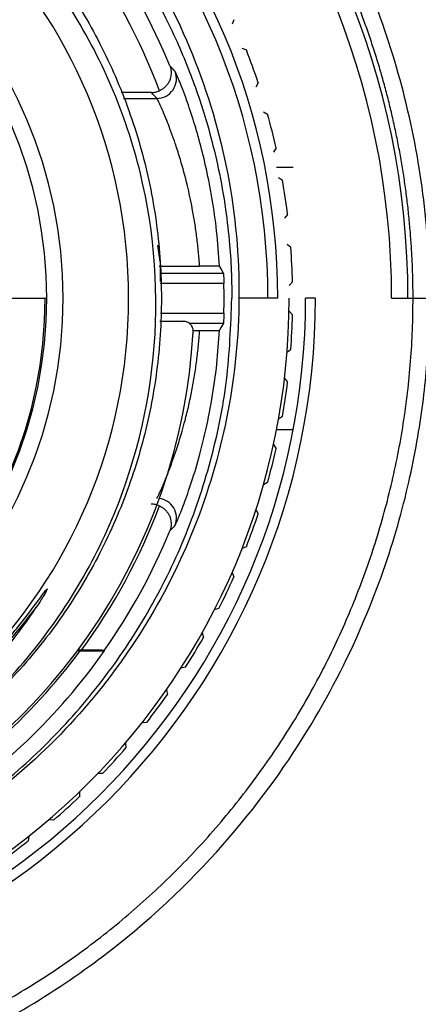
# Model space of a CAD drawing. Units: millimetres. Extents: x -90 to 90, y -65 to 65.
# Drawn here: x 48 to 60, y -22 to 8 of the extents above; entities that cross this region are included whole.
import ezdxf

# ---------------------------------------------------------------- set-up
doc = ezdxf.new("R2010")
doc.units = ezdxf.units.MM

msp = doc.modelspace()

# ---------------------------------------------------------------- linework, layer by layer
at = {"color": 7, "linetype": 'Continuous', "lineweight": 25}
for p, q in [((54.211, 8.499), (54.155, 8.361)), ((54.456, 7.633), (54.594, 7.575)), ((54.952, 6.575), (54.882, 6.443)), ((51.693, 6.277), (50.774, 6.278)), ((55.111, 5.689), (55.242, 5.618)), ((55.5, 4.588), (55.418, 4.463)), ((55.514, 4), (56.023, 4)), ((55.572, 3.69), (55.695, 3.607)), ((55.851, 2.556), (55.757, 2.44)), ((51.963, 1.128), (51.894, 1.619)), ((55.834, 1.656), (55.949, 1.561)), ((51.935, 0.985), (53.168, 0.985)), ((51.963, 1.128), (51.966, 0.512)), ((56.001, 0.5), (55.896, 0.394)), ((46.517, 0), (48.5, 0)), ((55.55, 0), (54.367, 0)), ((56.7, 0), (56.4, 0)), ((59.026, 0), (60.182, 0)), ((55.896, -0.394), (56.001, -0.5)), ((51.954, -0.7), (52.672, -0.7)), ((52.97, -0.985), (53.168, -0.985)), ((55.949, -1.561), (55.834, -1.656)), ((55.757, -2.44), (55.851, -2.556)), ((55.695, -3.607), (55.572, -3.69)), ((55.514, -4), (56.023, -4)), ((55.418, -4.463), (55.5, -4.588)), ((55.242, -5.618), (55.111, -5.689)), ((54.882, -6.443), (54.952, -6.575)), ((54.594, -7.575), (54.456, -7.633)), ((54.155, -8.361), (54.211, -8.499)), ((53.757, -9.459), (53.615, -9.503)), ((53.243, -10.198), (53.286, -10.341)), ((49.523, -10.75), (49.437, -10.75)), ((49.56, -10.731), (49.452, -10.731)), ((52.74, -11.252), (52.593, -11.282)), ((52.156, -11.937), (52.184, -12.083)), ((51.551, -12.936), (51.403, -12.952)), ((50.903, -13.561), (50.917, -13.71)), ((50.204, -14.497), (50.054, -14.497)), ((49.497, -15.054), (49.497, -15.204)), ((48.71, -15.917), (48.561, -15.903)), ((47.952, -16.403), (47.936, -16.551))]:
    msp.add_line(p, q, dxfattribs=at)
at = {"color": 8, "linetype": 'Continuous', "lineweight": 25}
for p, q in [((50.844, 6.099), (51.861, 6.099)), ((53.895, 0.755), (51.951, 0.755)), ((53.907, 0.455), (51.967, 0.455)), ((51.97, -0.455), (53.907, -0.455)), ((52.845, -0.755), (53.895, -0.755))]:
    msp.add_line(p, q, dxfattribs=at)
at = {"color": 7, "linetype": 'Continuous', "lineweight": 25, "flags": 128}
for points in [[(53.775, 0.975), (53.843, 0.852), (53.895, 0.755)], [(53.895, -0.755), (53.828, -0.878), (53.775, -0.975)], [(50.258, -10.741), (50.257, -10.752), (50.256, -10.76)]]:
    msp.add_lwpolyline(points, dxfattribs=at)
at = {"color": 7, "linetype": 'Continuous', "lineweight": 25}
for centre, radius, start, end in [((35, 0), 24.525, 0, 180), ((35, 0), 24.026, 0, 180), ((35, 0), 20.55, 0, 180), ((35, 0), 20.25, 0, 180), ((35, 0), 16, 270, 90), ((35, 0), 14, 270, 90), ((35, 0), 13.5, 270, 90), ((35, 0), 18.087, 20.4899, 36.3917), ((35, 0), 18.66, 22.3474, 35.145), ((35, 0), 21.007, 18.2389, 21.1361), ((51.861, 6.699), 0.6, 270.0159, 21.6473), ((35, 0), 21.007, 12.6139, 15.5111), ((35, 0), 21.007, 6.9889, 9.8861), ((35, 0), 21.007, 1.3639, 4.2611), ((35, 0), 18.913, 358.6209, 1.3791), ((35, 0), 21.7, 180, 0), ((35, 0), 21.4, 180, 0), ((35, 0), 20.9, 180, 0), ((35, 0), 13.456, 180, 0), ((35, 0), 21.007, 355.7389, 358.6361), ((35, 0), 18, 230.2386, 356.7614), ((35, 0), 21.007, 350.1139, 353.0111), ((35, 0), 21.007, 344.4889, 347.3861), ((35, 0), 18.087, 323.6083, 339.5101), ((35, 0), 21.007, 338.8639, 341.7611), ((35, 0), 18.66, 324.855, 337.6526), ((35, 0), 21.007, 333.2389, 336.1361), ((35, 0), 21.007, 327.6139, 330.5111), ((35, 0), 18.069, 299.3443, 323.4919), ((35, 0), 18.669, 302.5288, 324.8042), ((35, 0), 21.007, 321.9889, 324.8861), ((35, 0), 21.007, 316.3639, 319.2611), ((35, 0), 21.007, 310.7389, 313.6361), ((35, 0), 21.007, 305.1139, 308.0111)]:
    msp.add_arc(centre, radius, start, end, dxfattribs=at)
at = {"color": 8, "linetype": 'Continuous', "lineweight": 25}
msp.add_arc((51.861, -6.699), 0.6, 338.3527, 83.0779, dxfattribs=at)
at = {"color": 7, "linetype": 'Continuous', "lineweight": 25}
for points, knots in [([(60.182, 0), (60.182, 1.079), (60.113, 2.142), (59.845, 4.237), (59.646, 5.27), (58.86, 8.321), (58.08, 10.287), (56.057, 13.97), (54.813, 15.684), (51.938, 18.753), (50.308, 20.106), (46.763, 22.366), (44.849, 23.272), (40.856, 24.583), (38.777, 24.987), (34.583, 25.268), (32.466, 25.143), (29.371, 24.571), (28.352, 24.316), (26.348, 23.676), (25.36, 23.289), (23.455, 22.406), (22.541, 21.911), (20.841, 20.853), (20.051, 20.289), (17.881, 18.567), (16.709, 17.381), (14.749, 15.052), (13.959, 13.903), (12.652, 11.687), (12.136, 10.621), (11.302, 8.6), (10.984, 7.645), (10.484, 5.85), (10.303, 5.01), (10.035, 3.43), (9.947, 2.691), (9.837, 1.293), (9.813, 0.628), (9.813, 0)], [0, 0, 0, 0, 0.03125, 0.03125, 0.0625, 0.0625, 0.125, 0.125, 0.1875, 0.1875, 0.25, 0.25, 0.3125, 0.3125, 0.375, 0.375, 0.4375, 0.4375, 0.46875, 0.46875, 0.5, 0.5, 0.53125, 0.53125, 0.5625, 0.5625, 0.625, 0.625, 0.6875, 0.6875, 0.75, 0.75, 0.8125, 0.8125, 0.875, 0.875, 0.9375, 0.9375, 1, 1, 1, 1]), ([(59.68, 0), (59.679, 0.163), (59.677, 0.49), (59.662, 0.98), (59.638, 1.47), (59.603, 1.96), (59.559, 2.45), (59.506, 2.939), (59.442, 3.428), (59.369, 3.916), (59.285, 4.403), (59.192, 4.889), (59.089, 5.373), (58.977, 5.855), (58.854, 6.336), (58.722, 6.815), (58.58, 7.291), (58.428, 7.766), (58.266, 8.237), (58.095, 8.706), (57.914, 9.171), (57.724, 9.633), (57.524, 10.092), (57.314, 10.547), (57.096, 10.999), (56.867, 11.446), (56.63, 11.889), (56.383, 12.327), (56.127, 12.761), (55.862, 13.19), (55.587, 13.614), (55.304, 14.033), (55.012, 14.446), (54.712, 14.854), (54.403, 15.256), (54.085, 15.652), (53.759, 16.041), (53.424, 16.424), (53.081, 16.801), (52.73, 17.171), (52.372, 17.534), (52.005, 17.89), (51.631, 18.238), (51.249, 18.579), (50.86, 18.913), (50.463, 19.238), (50.06, 19.556), (49.649, 19.865), (49.232, 20.166), (48.808, 20.459), (48.377, 20.743), (47.941, 21.019), (47.498, 21.285), (47.049, 21.542), (46.594, 21.79), (46.134, 22.029), (45.668, 22.259), (45.197, 22.478), (44.721, 22.688), (44.241, 22.888), (43.755, 23.078), (43.266, 23.258), (42.772, 23.428), (42.274, 23.587), (41.772, 23.736), (41.267, 23.875), (40.758, 24.003), (40.246, 24.12), (39.731, 24.226), (39.214, 24.322), (38.694, 24.406), (38.172, 24.479), (37.648, 24.542), (37.122, 24.593), (36.595, 24.633), (36.066, 24.661), (35.537, 24.679), (35.006, 24.685), (34.475, 24.679), (33.944, 24.662), (33.412, 24.634), (32.881, 24.594), (32.35, 24.542), (31.82, 24.479), (31.291, 24.405), (30.763, 24.319), (30.237, 24.222), (29.712, 24.112), (29.189, 23.992), (28.669, 23.86), (28.151, 23.717), (27.635, 23.562), (27.123, 23.395), (26.614, 23.218), (26.108, 23.029), (25.606, 22.829), (25.108, 22.618), (24.248, 22.231), (23.06, 21.628), (21.595, 20.751), (20.227, 19.8), (18.958, 18.785), (17.787, 17.718), (16.716, 16.609), (15.741, 15.467), (14.861, 14.302), (14.073, 13.121), (13.375, 11.934), (12.761, 10.746), (12.229, 9.565), (11.773, 8.397), (11.39, 7.246), (11.073, 6.117), (10.819, 5.016), (10.621, 3.944), (10.476, 2.906), (10.379, 1.903), (10.322, 0.939), (10.315, 0.308), (10.312, 0)], [0, 0, 0, 0, 0.006314, 0.012635, 0.018963, 0.025299, 0.031641, 0.03799, 0.044346, 0.050709, 0.05708, 0.063457, 0.069841, 0.076233, 0.082631, 0.089036, 0.095449, 0.101868, 0.108294, 0.114728, 0.121168, 0.127616, 0.13407, 0.140532, 0.147, 0.153476, 0.159959, 0.166448, 0.172945, 0.179448, 0.185959, 0.192477, 0.199002, 0.205533, 0.212072, 0.218618, 0.225171, 0.23173, 0.238297, 0.244871, 0.251452, 0.25804, 0.264635, 0.271237, 0.277846, 0.284462, 0.291085, 0.297715, 0.304353, 0.310997, 0.317648, 0.324306, 0.330971, 0.337644, 0.344323, 0.351009, 0.357703, 0.364403, 0.371111, 0.377825, 0.384547, 0.391275, 0.398011, 0.404753, 0.411503, 0.41826, 0.425024, 0.431794, 0.438572, 0.445357, 0.452149, 0.458948, 0.465754, 0.472567, 0.479387, 0.486214, 0.493048, 0.499889, 0.506737, 0.513592, 0.520454, 0.527324, 0.5342, 0.541083, 0.547974, 0.554871, 0.561776, 0.568687, 0.575606, 0.582532, 0.589464, 0.596404, 0.603351, 0.610304, 0.617265, 0.624233, 0.631208, 0.63819, 0.66072, 0.68272, 0.704191, 0.725131, 0.745541, 0.765422, 0.784772, 0.803592, 0.821882, 0.839642, 0.856871, 0.873571, 0.88974, 0.905379, 0.920487, 0.935065, 0.949113, 0.96263, 0.975617, 0.988074, 1, 1, 1, 1]), ([(15.157, 0), (15.167, 1.299), (15.305, 2.595), (15.83, 5.135), (16.218, 6.378), (17.227, 8.763), (17.849, 9.905), (19.302, 12.044), (20.133, 13.041), (21.973, 14.853), (22.981, 15.667), (25.136, 17.083), (26.282, 17.684), (28.668, 18.651), (29.907, 19.016), (32.432, 19.498), (33.717, 19.615), (36.283, 19.595), (37.564, 19.459), (40.074, 18.94), (41.302, 18.556), (43.658, 17.559), (44.786, 16.945), (46.899, 15.509), (47.884, 14.688), (49.674, 12.87), (50.478, 11.874), (51.877, 9.745), (52.471, 8.613), (53.425, 6.256), (53.786, 5.031), (54.262, 2.537), (54.377, 1.268), (54.367, 0)], [0, 0, 0, 0, 0.0625, 0.0625, 0.125, 0.125, 0.1875, 0.1875, 0.25, 0.25, 0.3125, 0.3125, 0.375, 0.375, 0.4375, 0.4375, 0.5, 0.5, 0.5625, 0.5625, 0.625, 0.625, 0.6875, 0.6875, 0.75, 0.75, 0.8125, 0.8125, 0.875, 0.875, 0.9375, 0.9375, 1, 1, 1, 1]), ([(19.174, -10.781), (19.092, -10.659), (18.915, -10.396), (18.646, -9.967), (18.356, -9.474), (18.049, -8.915), (17.733, -8.288), (17.414, -7.591), (17.1, -6.82), (16.798, -5.975), (16.519, -5.054), (16.273, -4.057), (16.07, -2.983), (15.925, -1.835), (15.847, -0.615), (15.849, 0.673), (15.943, 2.022), (16.143, 3.426), (16.461, 4.875), (16.849, 6.147), (17.295, 7.327), (17.788, 8.429), (18.341, 9.465), (19.032, 10.597), (20.06, 12.048), (21.454, 13.598), (23.26, 15.186), (25.09, 16.446), (27.224, 17.547), (29.363, 18.351), (31.565, 18.885), (33.859, 19.161), (36.06, 19.163), (38.545, 18.875), (40.656, 18.344), (43.01, 17.445), (44.768, 16.523), (46.695, 15.206), (48.296, 13.855), (49.886, 12.122), (51.152, 10.357), (52.131, 8.623), (52.862, 6.968), (53.386, 5.425), (53.741, 4.021), (53.962, 2.772), (54.084, 1.692), (54.141, 0.787), (54.147, 0.242), (54.149, 0)], [0, 0, 0, 0, 0.006172, 0.013253, 0.021243, 0.030142, 0.039949, 0.050666, 0.062291, 0.074823, 0.08826, 0.102604, 0.117853, 0.13401, 0.151078, 0.169057, 0.187946, 0.207742, 0.228441, 0.250042, 0.263386, 0.281303, 0.300602, 0.312563, 0.33686, 0.37505, 0.3996, 0.437541, 0.467833, 0.500033, 0.533084, 0.562529, 0.596711, 0.62502, 0.66722, 0.687503, 0.73058, 0.74998, 0.785288, 0.818069, 0.848339, 0.876105, 0.901358, 0.924092, 0.944304, 0.961999, 0.97718, 0.989848, 1, 1, 1, 1]), ([(35, 17), (35.742, 16.972), (37.225, 16.916), (39.413, 16.464), (41.524, 15.752), (43.524, 14.764), (45.379, 13.526), (47.055, 12.055), (48.526, 10.379), (49.765, 8.524), (50.751, 6.524), (51.468, 4.413), (51.903, 2.225), (52.049, 0), (51.903, -2.225), (51.468, -4.412), (50.751, -6.524), (49.764, -8.523), (48.528, -10.382), (47.047, -12.043), (45.833, -13.177), (45.072, -13.674), (44.931, -13.766)], [0, 0, 0, 0, 0.0520135, 0.1040269, 0.1560404, 0.2080538, 0.2600673, 0.3120807, 0.3640942, 0.4161076, 0.4681211, 0.5201345, 0.572148, 0.6241614, 0.6761749, 0.7281883, 0.7802018, 0.8322153, 0.8842287, 0.9362422, 0.9882556, 1, 1, 1, 1]), ([(42.504, -15.254), (44.203, -14.4), (45.754, -13.259), (48.391, -10.535), (49.477, -8.952), (51.065, -5.521), (51.567, -3.674), (51.936, 0.077), (51.802, 1.98), (50.918, 5.632), (50.167, 7.38), (48.135, 10.528), (46.855, 11.927), (43.909, 14.223), (42.244, 15.119), (38.717, 16.313), (36.856, 16.611), (35, 16.594)], [0, 0, 0, 0, 0.125, 0.125, 0.25, 0.25, 0.375, 0.375, 0.5, 0.5, 0.625, 0.625, 0.75, 0.75, 0.875, 0.875, 1, 1, 1, 1]), ([(52.258, 7.095), (52.265, 7.077), (52.28, 7.037), (52.297, 6.956), (52.305, 6.821), (52.27, 6.668), (52.192, 6.533), (52.12, 6.449), (52.038, 6.38), (51.974, 6.347), (51.943, 6.331)], [0, 0, 0, 0, 0.07435, 0.162923, 0.313252, 0.578941, 0.699285, 0.805591, 0.905574, 1, 1, 1, 1]), ([(52.419, 6.921), (52.406, 6.935), (52.392, 6.95), (52.366, 6.978), (52.353, 6.992), (52.327, 7.021), (52.314, 7.035), (52.286, 7.064), (52.272, 7.08), (52.258, 7.095)], [0, 0, 0, 0, 0.25, 0.25, 0.5, 0.5, 0.75, 0.75, 1, 1, 1, 1]), ([(53.775, 0.975), (53.749, 1.338), (53.7, 2.042), (53.556, 3.037), (53.379, 3.945), (53.177, 4.764), (52.956, 5.513), (52.764, 6.073), (52.621, 6.451), (52.543, 6.645), (52.518, 6.704), (52.513, 6.714)], [0, 0, 0, 0, 0.134923, 0.261919, 0.391987, 0.519601, 0.64804, 0.798175, 0.889897, 0.981274, 1, 1, 1, 1]), ([(51.693, 6.277), (51.715, 6.278), (51.757, 6.279), (51.821, 6.29), (51.883, 6.306), (51.923, 6.323), (51.943, 6.331)], [0, 0, 0, 0, 0.250182, 0.498312, 0.747279, 1, 1, 1, 1]), ([(51.861, 6.099), (51.848, 6.114), (51.834, 6.129), (51.806, 6.158), (51.793, 6.172), (51.765, 6.201), (51.752, 6.216), (51.723, 6.246), (51.708, 6.261), (51.693, 6.277)], [0, 0, 0, 0, 0.25, 0.25, 0.5, 0.5, 0.75, 0.75, 1, 1, 1, 1]), ([(53.168, 0.985), (53.163, 1.057), (53.152, 1.202), (53.133, 1.419), (53.11, 1.638), (53.084, 1.858), (53.054, 2.08), (53.021, 2.302), (52.984, 2.523), (52.913, 2.913), (52.783, 3.511), (52.607, 4.157), (52.467, 4.598), (52.359, 4.91), (52.267, 5.164), (52.153, 5.456), (52.049, 5.705), (51.971, 5.88), (51.922, 5.985), (51.892, 6.046), (51.871, 6.087), (51.865, 6.095), (51.861, 6.099)], [0, 0, 0, 0, 0.025486, 0.051449, 0.077893, 0.104824, 0.132245, 0.160162, 0.188577, 0.217495, 0.312691, 0.434388, 0.513048, 0.5435, 0.61247, 0.671856, 0.752828, 0.828238, 0.872165, 0.915417, 0.95802, 1, 1, 1, 1]), ([(53.775, 0.975), (53.774, 0.975), (53.771, 0.976), (53.754, 0.977), (53.724, 0.979), (53.673, 0.981), (53.598, 0.982), (53.505, 0.984), (53.401, 0.985), (53.287, 0.985), (53.208, 0.985), (53.168, 0.985)], [0, 0, 0, 0, 0.083608, 0.167283, 0.252432, 0.376101, 0.502666, 0.625776, 0.7513, 0.875189, 1, 1, 1, 1]), ([(53.895, 0.755), (53.895, 0.754), (53.896, 0.751), (53.897, 0.726), (53.9, 0.671), (53.903, 0.588), (53.906, 0.513), (53.907, 0.475), (53.907, 0.455)], [0, 0, 0, 0, 0.1261722, 0.2508581, 0.5005672, 0.7498393, 0.8748799, 1, 1, 1, 1]), ([(9.813, 0), (9.813, -1.079), (9.882, -2.141), (10.149, -4.235), (10.348, -5.268), (11.133, -8.317), (11.912, -10.282), (13.934, -13.963), (15.176, -15.677), (18.047, -18.744), (19.676, -20.098), (23.217, -22.358), (25.129, -23.265), (29.119, -24.578), (31.196, -24.984), (35.387, -25.269), (37.503, -25.146), (40.597, -24.577), (41.615, -24.323), (43.619, -23.686), (44.608, -23.3), (46.514, -22.419), (47.428, -21.926), (49.131, -20.868), (49.923, -20.305), (52.096, -18.583), (53.271, -17.396), (55.235, -15.067), (56.026, -13.917), (57.337, -11.699), (57.853, -10.632), (58.69, -8.61), (59.009, -7.654), (59.509, -5.857), (59.69, -5.015), (59.959, -3.434), (60.047, -2.694), (60.158, -1.294), (60.182, -0.629), (60.182, 0)], [0, 0, 0, 0, 0.03125, 0.03125, 0.0625, 0.0625, 0.125, 0.125, 0.1875, 0.1875, 0.25, 0.25, 0.3125, 0.3125, 0.375, 0.375, 0.4375, 0.4375, 0.46875, 0.46875, 0.5, 0.5, 0.53125, 0.53125, 0.5625, 0.5625, 0.625, 0.625, 0.6875, 0.6875, 0.75, 0.75, 0.8125, 0.8125, 0.875, 0.875, 0.9375, 0.9375, 1, 1, 1, 1]), ([(10.312, 0), (10.313, -0.158), (10.315, -0.477), (10.329, -0.959), (10.353, -1.448), (10.387, -1.943), (10.432, -2.446), (10.488, -2.954), (10.555, -3.469), (10.635, -3.989), (10.727, -4.515), (10.831, -5.046), (10.949, -5.582), (11.081, -6.122), (11.227, -6.666), (11.387, -7.213), (11.563, -7.764), (11.753, -8.318), (11.96, -8.874), (12.182, -9.431), (12.421, -9.99), (12.677, -10.549), (12.95, -11.109), (13.241, -11.668), (13.549, -12.225), (13.876, -12.781), (14.221, -13.334), (14.584, -13.885), (14.967, -14.431), (15.368, -14.972), (15.789, -15.509), (16.229, -16.039), (16.689, -16.562), (17.169, -17.077), (17.668, -17.583), (18.187, -18.08), (18.726, -18.566), (19.284, -19.042), (19.863, -19.504), (20.461, -19.954), (21.078, -20.389), (22.925, -21.609), (26.113, -23.206), (30.695, -24.446), (35.018, -24.798), (38.931, -24.461), (42.352, -23.639), (44.716, -22.722), (46.233, -21.984), (47.095, -21.522), (47.938, -21.026), (48.759, -20.497), (49.559, -19.937), (50.335, -19.347), (51.086, -18.726), (51.812, -18.077), (52.512, -17.401), (53.183, -16.697), (53.826, -15.969), (54.439, -15.216), (55.022, -14.441), (55.574, -13.643), (56.093, -12.826), (56.58, -11.989), (57.033, -11.134), (57.452, -10.263), (57.836, -9.377), (58.185, -8.477), (58.498, -7.565), (58.776, -6.642), (59.016, -5.71), (59.221, -4.77), (59.388, -3.823), (59.518, -2.872), (59.611, -1.916), (59.669, -0.959), (59.676, -0.319), (59.68, 0)], [0, 0, 0, 0, 0.0061231, 0.0123416, 0.0186554, 0.0250646, 0.0315691, 0.038169, 0.0448642, 0.0516548, 0.0585407, 0.0655219, 0.0725985, 0.0797704, 0.0870376, 0.0944002, 0.1018581, 0.1094114, 0.11706, 0.1248039, 0.1326431, 0.1405777, 0.1486076, 0.1567328, 0.1649533, 0.1732691, 0.1816803, 0.1901868, 0.1987886, 0.2074857, 0.2162781, 0.2251658, 0.2341488, 0.2432271, 0.2524007, 0.2616696, 0.2710338, 0.2804933, 0.290048, 0.2996981, 0.3094434, 0.3192841, 0.3853813, 0.4462687, 0.5019428, 0.5524003, 0.5976385, 0.6376546, 0.6502817, 0.6628993, 0.6755075, 0.6881062, 0.7006954, 0.7132751, 0.7258454, 0.7384062, 0.7509575, 0.7634994, 0.7760318, 0.7885548, 0.8010683, 0.8135723, 0.8260669, 0.8385521, 0.8510278, 0.863494, 0.8759508, 0.8883982, 0.9008361, 0.9132646, 0.9256837, 0.9380933, 0.9504935, 0.9628843, 0.9752656, 0.9876375, 1, 1, 1, 1]), ([(54.367, 0), (54.349, -2.317), (53.911, -4.627), (52.253, -8.941), (51.035, -10.945), (47.976, -14.392), (46.137, -15.835), (42.074, -17.982), (39.851, -18.685), (37.578, -18.976)], [0, 0, 0, 0, 0.25, 0.25, 0.5, 0.5, 0.75, 0.75, 1, 1, 1, 1]), ([(42.865, -17.428), (43.442, -17.16), (44.778, -16.541), (46.688, -15.23), (48.581, -13.581), (50.236, -11.691), (51.632, -9.602), (52.744, -7.349), (53.546, -4.971), (54.055, -2.507), (54.118, -0.836), (54.15, 0)], [0, 0, 0, 0, 0.086877, 0.201017, 0.315157, 0.429298, 0.543438, 0.657579, 0.771719, 0.88586, 1, 1, 1, 1]), ([(53.907, -0.455), (53.907, -0.468), (53.906, -0.494), (53.905, -0.532), (53.903, -0.593), (53.9, -0.671), (53.897, -0.726), (53.896, -0.751), (53.895, -0.754), (53.895, -0.755)], [0, 0, 0, 0, 0.08369, 0.166659, 0.250324, 0.499541, 0.749195, 0.873804, 1, 1, 1, 1]), ([(52.971, -1.017), (52.971, -1.003), (52.972, -0.976), (52.966, -0.936), (52.947, -0.871), (52.907, -0.806), (52.845, -0.753), (52.792, -0.723), (52.733, -0.703), (52.692, -0.701), (52.672, -0.7)], [0, 0, 0, 0, 0.0832291, 0.1661784, 0.2503883, 0.4990127, 0.6221782, 0.7497298, 0.8739923, 1, 1, 1, 1]), ([(51.861, -6.099), (51.863, -6.097), (51.866, -6.093), (51.875, -6.079), (51.886, -6.057), (51.901, -6.029), (51.927, -5.974), (51.974, -5.875), (52.048, -5.706), (52.141, -5.487), (52.281, -5.131), (52.452, -4.655), (52.613, -4.127), (52.733, -3.693), (52.834, -3.28), (52.932, -2.818), (53.013, -2.361), (53.08, -1.899), (53.133, -1.442), (53.156, -1.136), (53.168, -0.985)], [0, 0, 0, 0, 0.024106, 0.048362, 0.072775, 0.097348, 0.122088, 0.183781, 0.248359, 0.310476, 0.378756, 0.511586, 0.594114, 0.644454, 0.712559, 0.773252, 0.83319, 0.890935, 0.946525, 1, 1, 1, 1]), ([(52.517, -6.702), (52.549, -6.625), (52.627, -6.441), (52.829, -5.894), (53.079, -5.119), (53.332, -4.168), (53.545, -3.116), (53.701, -2.042), (53.751, -1.317), (53.775, -0.975)], [0, 0, 0, 0, 0.109913, 0.263459, 0.420361, 0.57764, 0.730443, 0.872573, 1, 1, 1, 1]), ([(53.168, -0.985), (53.194, -0.985), (53.247, -0.985), (53.324, -0.985), (53.412, -0.984), (53.506, -0.984), (53.597, -0.982), (53.674, -0.981), (53.73, -0.979), (53.767, -0.977), (53.773, -0.975), (53.775, -0.975)], [0, 0, 0, 0, 0.082558, 0.165264, 0.249565, 0.372532, 0.498893, 0.622199, 0.748435, 0.873626, 1, 1, 1, 1]), ([(51.943, -6.331), (51.923, -6.323), (51.883, -6.306), (51.821, -6.29), (51.757, -6.279), (51.715, -6.278), (51.693, -6.277)], [0, 0, 0, 0, 0.252721, 0.501688, 0.749818, 1, 1, 1, 1]), ([(51.943, -6.331), (51.958, -6.339), (51.99, -6.354), (52.034, -6.382), (52.077, -6.414), (52.131, -6.462), (52.192, -6.533), (52.27, -6.668), (52.305, -6.82), (52.297, -6.954), (52.28, -7.035), (52.265, -7.075), (52.258, -7.095)], [0, 0, 0, 0, 0.046644, 0.094549, 0.143855, 0.194671, 0.300913, 0.421246, 0.686849, 0.837129, 0.919703, 1, 1, 1, 1]), ([(52.258, -7.095), (52.27, -7.082), (52.283, -7.068), (52.308, -7.041), (52.321, -7.027), (52.348, -6.998), (52.361, -6.983), (52.39, -6.953), (52.404, -6.937), (52.419, -6.921)], [0, 0, 0, 0, 0.25, 0.25, 0.5, 0.5, 0.75, 0.75, 1, 1, 1, 1]), ([(35, -16.135), (35.128, -16.133), (35.383, -16.13), (35.763, -16.114), (36.137, -16.09), (36.507, -16.057), (36.872, -16.017), (37.232, -15.969), (37.586, -15.914), (37.934, -15.851), (38.277, -15.782), (38.614, -15.707), (38.945, -15.626), (39.27, -15.538), (39.589, -15.446), (39.902, -15.348), (40.209, -15.245), (40.509, -15.138), (40.804, -15.026), (41.092, -14.91), (41.374, -14.791), (41.65, -14.668), (41.92, -14.542), (42.183, -14.413), (42.441, -14.281), (42.692, -14.147), (42.937, -14.01), (43.176, -13.871), (43.408, -13.731), (43.635, -13.589), (43.856, -13.446), (44.071, -13.302), (44.28, -13.156), (44.484, -13.011), (44.682, -12.864), (44.874, -12.717), (45.06, -12.57), (45.242, -12.424), (45.417, -12.277), (45.588, -12.131), (45.753, -11.985), (45.913, -11.84), (46.069, -11.696), (46.219, -11.553), (46.364, -11.411), (46.505, -11.271), (46.641, -11.131), (47.054, -10.699), (47.606, -10.064), (48.119, -9.388), (48.37, -9.046), (48.447, -8.941), (48.489, -8.89), (48.504, -8.872), (48.512, -8.866), (48.515, -8.865), (48.516, -8.866), (48.516, -8.87), (48.51, -8.886), (48.487, -8.935), (48.426, -9.04), (48.323, -9.211), (48.235, -9.345), (48.184, -9.422)], [0, 0, 0, 0, 0.023139, 0.046016, 0.068631, 0.090983, 0.113074, 0.134904, 0.156472, 0.177778, 0.198824, 0.219608, 0.240132, 0.260394, 0.280397, 0.300138, 0.31962, 0.338841, 0.357802, 0.376503, 0.394944, 0.413126, 0.431048, 0.44871, 0.466114, 0.483257, 0.500142, 0.516767, 0.533133, 0.549241, 0.565089, 0.580679, 0.59601, 0.611083, 0.625896, 0.640452, 0.654749, 0.668787, 0.682567, 0.696089, 0.709353, 0.722358, 0.735106, 0.747595, 0.759826, 0.7718, 0.783515, 0.794972, 0.879858, 0.935282, 0.94812, 0.956487, 0.958795, 0.960225, 0.960588, 0.960743, 0.960812, 0.960891, 0.96168, 0.963677, 0.971132, 0.983235, 1, 1, 1, 1]), ([(27.496, -15.254), (29.314, -16.075), (31.268, -16.566), (35.201, -16.85), (37.18, -16.639), (39.988, -15.83), (40.898, -15.48), (42.636, -14.625), (44.293, -13.619), (45.741, -12.348), (47.062, -10.964), (47.659, -10.215), (48.184, -9.422)], [0, 0, 0, 0, 0.25, 0.25, 0.5, 0.5, 0.625, 0.625, 0.75, 0.875, 0.875, 1, 1, 1, 1]), ([(49.523, -10.75), (49.55, -10.75), (49.601, -10.75), (49.678, -10.75), (49.752, -10.75), (49.845, -10.751), (49.952, -10.752), (50.061, -10.753), (50.148, -10.755), (50.21, -10.757), (50.249, -10.758), (50.254, -10.76), (50.256, -10.76)], [0, 0, 0, 0, 0.0748426, 0.1483372, 0.221035, 0.2935054, 0.4277105, 0.5557223, 0.6736668, 0.7900138, 0.8953714, 1, 1, 1, 1]), ([(50.258, -10.741), (50.257, -10.741), (50.255, -10.74), (50.239, -10.739), (50.209, -10.737), (50.156, -10.736), (50.074, -10.734), (49.971, -10.733), (49.847, -10.732), (49.708, -10.731), (49.61, -10.731), (49.56, -10.731)], [0, 0, 0, 0, 0.070107, 0.139996, 0.211124, 0.32689, 0.445211, 0.572428, 0.706638, 0.85135, 1, 1, 1, 1])]:
    msp.add_open_spline(points, degree=3, knots=knots, dxfattribs=at)
at = {"color": 8, "linetype": 'Continuous', "lineweight": 25}
for points, knots in [([(52.513, 6.714), (52.491, 6.767), (52.441, 6.884), (52.427, 6.908), (52.419, 6.921)], [0, 0, 0, 0, 0.450696, 1, 1, 1, 1]), ([(52.419, -6.921), (52.429, -6.905), (52.443, -6.886), (52.504, -6.734), (52.517, -6.702)], [0, 0, 0, 0, 0.788103, 1, 1, 1, 1]), ([(48.184, -9.422), (47.524, -10.244), (46.204, -11.889), (43.665, -13.805), (40.835, -15.237), (37.776, -16.05), (35.095, -16.325), (33.498, -16.081), (32.942, -15.997)], [0, 0, 0, 0, 0.180682, 0.361391, 0.542087, 0.722793, 0.903491, 1, 1, 1, 1])]:
    msp.add_open_spline(points, degree=3, knots=knots, dxfattribs=at)

doc.saveas('drawing.dxf')
